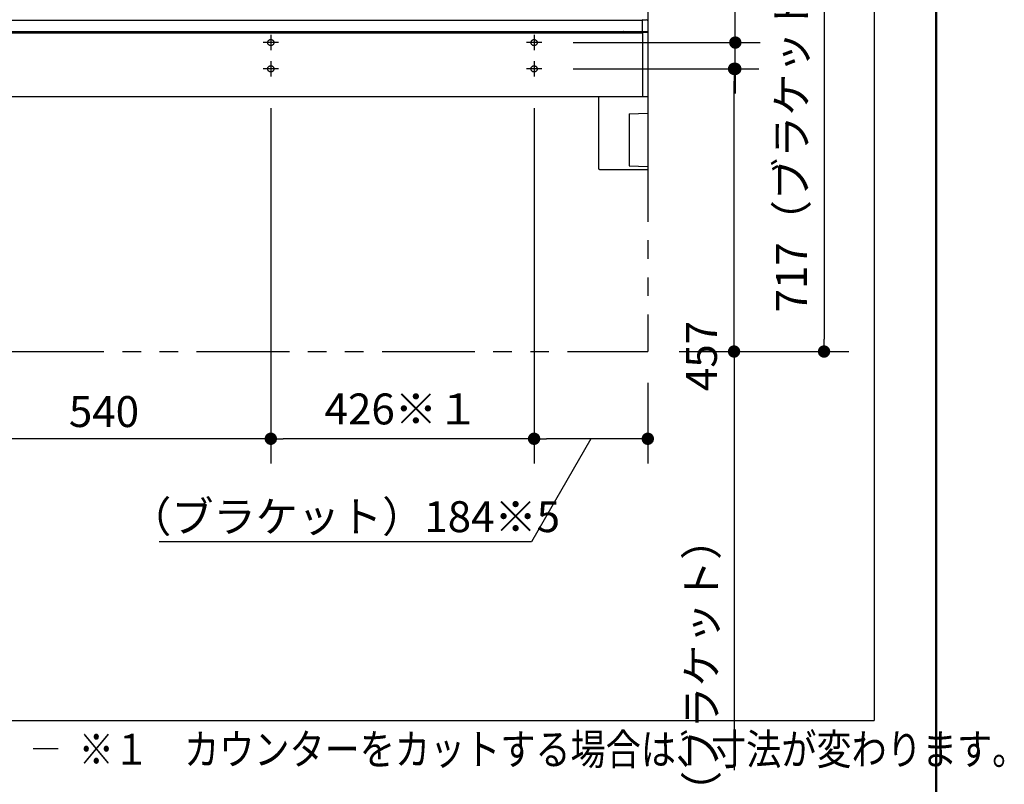
# Model space of a CAD drawing. Units: millimetres. Extents: x -398 to -3, y 7 to 287.
# Drawn here: x -84 to -4, y 87 to 148 of the extents above; entities that cross this region are included whole.
import ezdxf

# ---------------------------------------------------------------- set-up
doc = ezdxf.new("R2010")
doc.units = ezdxf.units.MM
for name, pattern in [('CENTER', [12, 7.5, -1.5, 1.5, -1.5]), ('DASHED', [4.5, 3, -1.5]), ('PHANTOM', [15, 7.5, -1.5, 1.5, -1.5, 1.5, -1.5])]:
    doc.linetypes.add(name, pattern=pattern)
doc.layers.add('AV', color=7, linetype='Continuous')
doc.styles.get("Standard").update_dxf_attribs({"font": 'ROMANS', "bigfont": 'BIGFONT'})
doc.dimstyles.new('ISO-25', dxfattribs={"dimtxt": 2.5, "dimasz": 2.5, "dimexe": 1.25, "dimexo": 0.625, "dimtad": 1, "dimtxsty": 'Standard', "dimcen": 2.5, "dimadec": 0, "dimazin": 0, "dimtfac": 1, "dimtmove": 0, "dimatfit": 3, "dimfxl": 1, "dimarcsym": 0})

# ---------------------------------------------------------------- blocks, each defined once
blk = doc.blocks.new('VIS-UWN-04-10016')
at = {"color": 0, "linetype": 'Continuous'}
for p, q in [((-33.323, 158.184), (-33.323, 148.305)), ((-95.073, 148.359), (-33.748, 148.359)), ((-33.748, 147.359), (-33.748, 142.209)), ((-33.323, 147.359), (-33.323, 142.209))]:
    blk.add_line(p, q, dxfattribs=at)
at = {"color": 20, "linetype": 'Continuous'}
for p, q in [((-95.073, 148.359), (-33.748, 148.359)), ((-33.748, 148.279), (-33.748, 148.398)), ((-33.748, 147.433), (-33.748, 148.279)), ((-33.738, 148.408), (-33.422, 148.405)), ((-33.323, 148.305), (-33.323, 148.279)), ((-33.323, 148.279), (-33.323, 147.429)), ((-95.073, 147.459), (-33.748, 147.459)), ((-35.323, 147.378), (-35.323, 147.434)), ((-34.835, 147.36), (-35.313, 147.368)), ((-35.298, 147.459), (-34.823, 147.459)), ((-34.823, 147.459), (-33.581, 147.393)), ((-33.748, 147.391), (-33.738, 147.391)), ((-33.748, 147.359), (-33.748, 147.391)), ((-33.422, 147.42), (-33.738, 147.423)), ((-33.738, 147.391), (-33.383, 147.394)), ((-33.333, 147.419), (-33.422, 147.42)), ((-33.373, 147.42), (-33.373, 147.404)), ((-33.323, 147.429), (-33.323, 147.359)), ((-95.073, 147.359), (-33.748, 147.359)), ((-34.831, 147.359), (-34.835, 147.36)), ((-95.073, 142.209), (-33.323, 142.209))]:
    blk.add_line(p, q, dxfattribs=at)
for centre, radius, start, end in [((-33.738, 148.398), 0.01, 89.5, 180), ((-33.423, 148.305), 0.1, 0, 89.5), ((-35.298, 147.434), 0.025, 90, 180), ((-35.313, 147.378), 0.01, 180, 269), ((-33.738, 147.433), 0.01, 180, 269.5), ((-33.383, 147.404), 0.01, 270.5, 0), ((-33.333, 147.429), 0.01, 269.5, 0)]:
    blk.add_arc(centre, radius, start, end, dxfattribs=at)
blk = doc.blocks.new('VIS-UWN-04-10017')
at = {"color": 0, "linetype": 'Continuous'}
for p, q in [((-37.323, 142.209), (-33.323, 142.209)), ((-37.323, 142.209), (-37.323, 136.409)), ((-33.323, 142.209), (-33.323, 136.309)), ((-33.323, 141.002), (-33.323, 136.509)), ((-34.823, 140.786), (-33.323, 140.852)), ((-34.823, 140.786), (-34.823, 136.601)), ((-37.223, 136.309), (-33.323, 136.309)), ((-34.823, 136.601), (-33.323, 136.534))]:
    blk.add_line(p, q, dxfattribs=at)
blk.add_arc((-37.223, 136.409), 0.1, 180, 270, dxfattribs=at)
blk = doc.blocks.new('_Dot')
at = {"color": 0, "linetype": 'ByBlock', "lineweight": -2}
blk.add_line((-0.5, 0), (-1, 0), dxfattribs=at)
at = {"color": 0, "linetype": 'ByBlock', "const_width": 0.5}
blk.add_lwpolyline([(-0.25, 0, 1), (0.25, 0, 1)], format="xyb", close=True, dxfattribs=at)
blk = doc.blocks.new('*D64')
at = {"color": 0, "lineweight": -2}
for p, q in [((-39.358, 144.434), (-24.345, 144.434)), ((-26.345, 122.584), (-26.345, 143.434)), ((-30.783, 121.584), (-24.345, 121.584)), ((-26.345, 121.584), (-26.345, 87.754))]:
    blk.add_line(p, q, dxfattribs=at)
at = {"layer": 'Defpoints', "color": 0}
for p in [(-41.898, 144.434), (-26.345, 144.434), (-33.323, 121.584)]:
    blk.add_point(p, dxfattribs=at)
at = {"color": 0, "lineweight": -2}
for p, rotation in [((-26.345, 144.434), 90), ((-26.345, 121.584), 270)]:
    blk.add_blockref('_Dot', p, dxfattribs=dict(at, rotation=rotation))
at = {"color": 0, "insert": (-28.66, 104.169), "char_height": 2.5, "attachment_point": 5, "rotation": 90}
blk.add_mtext('（ブラケット）\u3000\u3000\u3000457', dxfattribs=at)
blk = doc.blocks.new('*D65')
at = {"color": 0, "lineweight": -2}
for p, q in [((-26.244, 146.559), (-26.244, 157.428)), ((-26.244, 147.559), (-26.244, 148.559)), ((-39.358, 146.559), (-24.244, 146.559)), ((-26.244, 144.434), (-26.244, 146.559)), ((-26.244, 143.434), (-26.244, 142.434))]:
    blk.add_line(p, q, dxfattribs=at)
at = {"layer": 'Defpoints', "color": 0}
for p in [(-41.898, 146.559), (-26.245, 146.559), (-41.898, 144.434)]:
    blk.add_point(p, dxfattribs=at)
at = {"color": 0, "lineweight": -2}
for p, rotation in [((-26.244, 146.559), 270), ((-26.244, 144.434), 90)]:
    blk.add_blockref('_Dot', p, dxfattribs=dict(at, rotation=rotation))
at = {"color": 0, "insert": (-28.119, 152.994), "char_height": 2.5, "attachment_point": 5, "rotation": 90}
blk.add_mtext('42.5', dxfattribs=at)
blk = doc.blocks.new('*D66')
at = {"color": 0, "lineweight": -2}
for p, q in [((-42.523, 141.269), (-42.523, 112.53)), ((-33.323, 119.044), (-33.323, 112.53)), ((-34.323, 114.53), (-41.523, 114.53))]:
    blk.add_line(p, q, dxfattribs=at)
at = {"color": 7, "linetype": 'Continuous'}
for p, q in [((-37.923, 114.53), (-42.732, 106.202)), ((-42.732, 106.202), (-72.85, 106.202))]:
    blk.add_line(p, q, dxfattribs=at)
at = {"layer": 'Defpoints', "color": 0}
for p in [(-42.523, 143.809), (-33.323, 121.584), (-42.523, 114.53)]:
    blk.add_point(p, dxfattribs=at)
at = {"color": 0, "lineweight": -2, "rotation": 180}
blk.add_blockref('_Dot', (-42.523, 114.53), dxfattribs=at)
at = {"color": 0, "lineweight": -2}
blk.add_blockref('_Dot', (-33.323, 114.53), dxfattribs=at)
at = {"color": 0, "insert": (-57.85, 106.202), "char_height": 2.5, "attachment_point": 8}
blk.add_mtext('（ブラケット）184※5', dxfattribs=at)
blk = doc.blocks.new('*D67')
at = {"color": 0, "lineweight": -2}
for p, q in [((-63.823, 141.269), (-63.823, 112.531)), ((-43.523, 114.531), (-62.823, 114.531))]:
    blk.add_line(p, q, dxfattribs=at)
at = {"layer": 'Defpoints', "color": 0}
for p in [(-63.823, 143.809), (-42.523, 143.809), (-63.823, 114.53)]:
    blk.add_point(p, dxfattribs=at)
at = {"color": 0, "lineweight": -2, "rotation": 180}
blk.add_blockref('_Dot', (-63.823, 114.531), dxfattribs=at)
at = {"color": 0, "lineweight": -2}
blk.add_blockref('_Dot', (-42.523, 114.531), dxfattribs=at)
at = {"color": 0, "insert": (-53.221, 116.619), "char_height": 2.5, "attachment_point": 5}
blk.add_mtext('426※１', dxfattribs=at)
blk = doc.blocks.new('*D68')
at = {"color": 0, "lineweight": -2}
for p, q in [((-90.823, 141.269), (-90.823, 112.531)), ((-64.823, 114.531), (-89.823, 114.531))]:
    blk.add_line(p, q, dxfattribs=at)
at = {"layer": 'Defpoints', "color": 0}
for p in [(-90.823, 143.809), (-63.823, 143.809), (-90.823, 114.53)]:
    blk.add_point(p, dxfattribs=at)
at = {"color": 0, "lineweight": -2, "rotation": 180}
blk.add_blockref('_Dot', (-90.823, 114.531), dxfattribs=at)
at = {"color": 0, "lineweight": -2}
blk.add_blockref('_Dot', (-63.823, 114.531), dxfattribs=at)
at = {"color": 0, "insert": (-77.321, 116.406), "char_height": 2.5, "attachment_point": 5}
blk.add_mtext('540', dxfattribs=at)
blk = doc.blocks.new('*D70')
at = {"color": 0, "lineweight": -2}
for p, q in [((-33.008, 157.434), (-17.066, 157.434)), ((-19.066, 156.434), (-19.066, 122.584)), ((-30.783, 121.584), (-17.066, 121.584))]:
    blk.add_line(p, q, dxfattribs=at)
at = {"layer": 'Defpoints', "color": 0}
for p in [(-35.548, 157.434), (-33.323, 121.584), (-19.067, 121.584)]:
    blk.add_point(p, dxfattribs=at)
at = {"color": 0, "lineweight": -2}
for p, rotation in [((-19.066, 157.434), 90.00000000000001), ((-19.066, 121.584), 270)]:
    blk.add_blockref('_Dot', p, dxfattribs=dict(at, rotation=rotation))
at = {"color": 0, "insert": (-21.381, 139.51), "char_height": 2.5, "attachment_point": 5, "rotation": 90}
blk.add_mtext('717（ブラケット）', dxfattribs=at)
blk = doc.blocks.new('VIS-UWN-04-10001')
at = {"color": 0, "linetype": 'Continuous', "lineweight": 50}
blk.add_line((-10, 10), (-10, 287), dxfattribs=at)

msp = doc.modelspace()

# ---------------------------------------------------------------- linework, layer by layer
at = {"color": 7, "linetype": 'Continuous'}
for p, q in [((-15, 284.5), (-15, 91.75)), ((-125, 91.75), (-15, 91.75)), ((-83.0384117, 89.5), (-81.02781318, 89.5))]:
    msp.add_line(p, q, dxfattribs=at)
at = {"color": 7, "linetype": 'PHANTOM'}
for p in [(-33.32297671, 184.57870495), (-114.82297671, 121.58431213)]:
    msp.add_line(p, (-33.32297671, 121.58431213), dxfattribs=at)
at = {"color": 7, "linetype": 'CENTER'}
for p, q in [((-63.82297671, 147.18431213), (-63.82297671, 145.93431213)), ((-42.52297671, 147.18431213), (-42.52297671, 145.93431213)), ((-63.19797671, 146.55931213), (-64.44797671, 146.55931213)), ((-41.89797671, 146.55931213), (-43.14797671, 146.55931213)), ((-63.82297671, 145.05931213), (-63.82297671, 143.80931213)), ((-42.52297671, 145.05931213), (-42.52297671, 143.80931213)), ((-63.19797671, 144.43431213), (-64.44797671, 144.43431213)), ((-41.89797671, 144.43431213), (-43.14797671, 144.43431213))]:
    msp.add_line(p, q, dxfattribs=at)
at = {"color": 7, "linetype": 'DASHED'}
for centre in [(-63.82297671, 146.55931213), (-42.52297671, 146.55931213), (-63.82297671, 144.43431213), (-42.52297671, 144.43431213)]:
    msp.add_circle(centre, 0.25, dxfattribs=at)

# ---------------------------------------------------------------- block references
at = {"color": 7}
for name in ['VIS-UWN-04-10016', 'VIS-UWN-04-10017']:
    msp.add_blockref(name, (0, 0), dxfattribs=at)
at = {"layer": 'AV', "color": 7}
msp.add_blockref('VIS-UWN-04-10001', (0, 0), dxfattribs=at)

# ---------------------------------------------------------------- texts
at = {"color": 7, "insert": (-79.36501281, 88.17845569), "char_height": 2.5, "attachment_point": 7}
msp.add_mtext('{\\W0.833333;※１\u3000カウンターをカットする場合は、寸法が変わります。}', dxfattribs=at)

# ---------------------------------------------------------------- dimensions: what is measured, and where the dimension line sits
at = {"color": 7}
for base, p1, p2, angle, text, override, picture, middle in [((-19.06607882, 121.58431213), (-35.5476677, 157.43431353), (-33.32297671, 121.58431213), 90, '717（ブラケット）', {"dimtxt": 2.5, "dimasz": 1, "dimexe": 2, "dimexo": 2.54, "dimgap": 0.625, "dimtad": 1, "dimtih": 0, "dimtoh": 0, "dimdec": 0, "dimdsep": 46, "dimblk1": 'Dot', "dimblk2": 'Dot', "dimsah": 1, "dimse1": 0, "dimse2": 0, "dimtmove": 0}, '*D70', (-19.06607882, 139.51031283)), ((-26.2438588, 146.55931213), (-41.89797671, 144.43431213), (-41.89797671, 146.55931213), 270, '42.5', {"dimtxt": 2.5, "dimasz": 1, "dimexe": 2, "dimexo": 2.54, "dimgap": 0.625, "dimtad": 1, "dimtih": 0, "dimtoh": 0, "dimdec": 1, "dimzin": 0, "dimdsep": 46, "dimblk1": 'Dot', "dimblk2": 'Dot', "dimsah": 1, "dimse1": 1, "dimse2": 0, "dimtmove": 0}, '*D65', (-26.2438588, 152.99383594)), ((-26.3448588, 144.43431213), (-33.32297671, 121.58431213), (-41.89797671, 144.43431213), 270, '（ブラケット）\u3000\u3000\u3000457', {"dimtxt": 2.5, "dimasz": 1, "dimexe": 2, "dimexo": 2.54, "dimgap": 0.625, "dimtad": 1, "dimtih": 0, "dimtoh": 0, "dimdec": 0, "dimdsep": 46, "dimblk1": 'Dot', "dimblk2": 'Dot', "dimsah": 1, "dimse1": 0, "dimse2": 0, "dimtmove": 0}, '*D64', (-26.3448588, 104.16930605))]:
    dim = msp.add_linear_dim(base=base, p1=p1, p2=p2, angle=angle, text=text, dimstyle='ISO-25', override=override, dxfattribs=at)
    dim.commit()
    dim.dimension.update_dxf_attribs({"geometry": picture, "text_midpoint": middle, "dimtype": 160})
for base, p1, p2, text, override, picture, middle in [((-90.82297671, 114.53141165), (-63.82297671, 143.80931213), (-90.82297671, 143.80931213), '540', {"dimtxt": 2.5, "dimasz": 1, "dimexe": 2, "dimexo": 2.54, "dimgap": 0.625, "dimtad": 1, "dimtih": 0, "dimtoh": 0, "dimdec": 0, "dimdsep": 46, "dimblk1": 'Dot', "dimblk2": 'Dot', "dimsah": 1, "dimse1": 1, "dimse2": 0, "dimtmove": 0}, '*D68', (-77.32097671, 114.53141165)), ((-42.52297671, 114.53041165), (-33.32297671, 121.58431213), (-42.52297671, 143.80931213), '（ブラケット）184※5', {"dimtxt": 2.5, "dimasz": 1, "dimexe": 2, "dimexo": 2.54, "dimgap": 0.625, "dimtad": 1, "dimtih": 0, "dimtoh": 0, "dimdec": 0, "dimdsep": 46, "dimblk1": 'Dot', "dimblk2": 'Dot', "dimsah": 1, "dimse1": 0, "dimse2": 0, "dimtmove": 1}, '*D66', (-57.84879633, 106.20272299)), ((-63.82297671, 114.53141165), (-42.52297671, 143.80931213), (-63.82297671, 143.80931213), '426※１', {"dimtxt": 2.5, "dimasz": 1, "dimexe": 2, "dimexo": 2.54, "dimgap": 0.625, "dimtad": 1, "dimtih": 0, "dimtoh": 0, "dimdec": 0, "dimdsep": 46, "dimblk1": 'Dot', "dimblk2": 'Dot', "dimsah": 1, "dimse1": 1, "dimse2": 0, "dimtmove": 0}, '*D67', (-53.22097671, 114.53141165))]:
    dim = msp.add_linear_dim(base=base, p1=p1, p2=p2, text=text, dimstyle='ISO-25', override=override, dxfattribs=at)
    dim.commit()
    dim.dimension.update_dxf_attribs({"geometry": picture, "text_midpoint": middle, "dimtype": 160})

doc.saveas('drawing.dxf')
